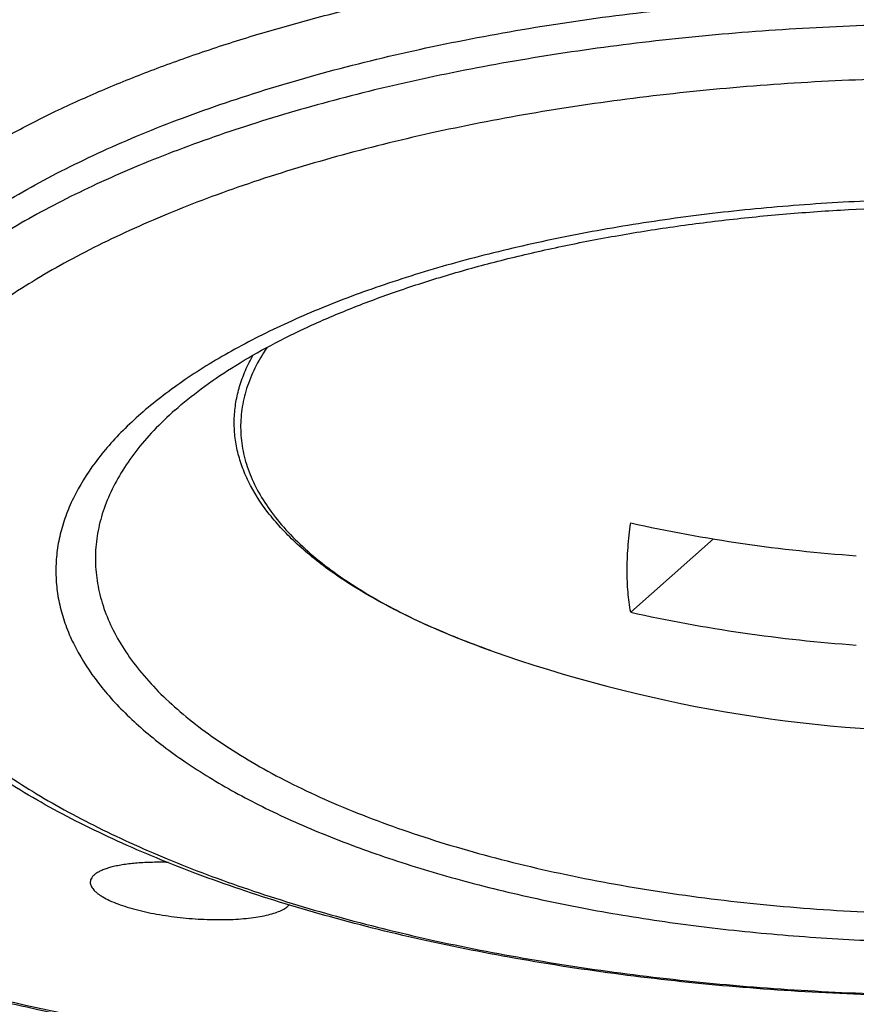
# Model space of a CAD drawing. Units: inches. Extents: x -0.4 to 22.3, y 5.7 to 12.8.
# Drawn here: x 20.7 to 20.9, y 11.1 to 11.3 of the extents above; entities that cross this region are included whole.
import ezdxf

# ---------------------------------------------------------------- set-up
doc = ezdxf.new("R2010")
doc.units = ezdxf.units.IN
doc.header["$LTSCALE"] = 1.21
doc.header["$MEASUREMENT"] = 0
doc.layers.get('0').update_dxf_attribs({"linetype": 'CONTINUOUS'})

msp = doc.modelspace()

# ---------------------------------------------------------------- linework, layer by layer
at = {"color": 7, "linetype": 'CONTINUOUS'}
msp.add_line((20.8422272009, 11.1937157242), (20.8232962067, 11.1769345092), dxfattribs=at)
for centre, radius, start, end in [((20.8997164349, 11.5420801458), 0.3530878347, 257.5003268369, 265.9717674359), ((20.8997164349, 11.5216531883), 0.3530878347, 257.5003268369, 265.9717674359), ((20.8999127074, 11.4748319212), 0.325327317, 250.4814107987, 289.5185911676)]:
    msp.add_arc(centre, radius, start, end, dxfattribs=at)
at = {"color": 9, "linetype": 'CONTINUOUS'}
for points, knots in [([(20.0958482118, 11.2821375432), (20.0916381841, 11.2882791969), (20.0840141948, 11.3006954693), (20.0764091932, 11.3170357303), (20.0717627402, 11.3301574901), (20.0690016582, 11.3399381773), (20.0669323265, 11.3497487992), (20.0655567281, 11.3595810913), (20.0648763135, 11.3694263128), (20.0648918196, 11.3792757336), (20.0656032145, 11.3891205685), (20.0670097507, 11.3989520657), (20.0691099685, 11.4087615822), (20.0719016651, 11.4185405186), (20.0753822586, 11.4282807715), (20.0810002972, 11.4413531837), (20.0898138174, 11.4575978403), (20.102954887, 11.4765571915), (20.1187317302, 11.4951541559), (20.1370874528, 11.5133314494), (20.1579604151, 11.5310355228), (20.1812818518, 11.5482121165), (20.2069757217, 11.5648077293), (20.2349583424, 11.5807696692), (20.2651384376, 11.5960465889), (20.297417303, 11.6105888473), (20.3316890907, 11.6243488537), (20.3678411549, 11.637281348), (20.4057544401, 11.6493436402), (20.4453038983, 11.6604958125), (20.4863589264, 11.6707008941), (20.5287838196, 11.6799250114), (20.5724382414, 11.6881375207), (20.6171777088, 11.6953111227), (20.6628540832, 11.7014219611), (20.7093160815, 11.7064497094), (20.756409736, 11.7103776356), (20.8039790794, 11.7131926726), (20.8518660874, 11.7148854474), (20.883882839, 11.7152618643), (20.899912715, 11.7152618643)], [0, 0, 0, 0, 0.0210074221, 0.0410149279, 0.0507168126, 0.0602558241, 0.0696658239, 0.0789825064, 0.0882429651, 0.0974851533, 0.106747313, 0.1160673717, 0.1254823703, 0.135027932, 0.1447378247, 0.1546435994, 0.175148158, 0.196752341, 0.2196148442, 0.2438543709, 0.269553828, 0.2967650245, 0.3255131534, 0.3558007462, 0.3876110223, 0.420910673, 0.455652162, 0.4917756337, 0.5292105103, 0.5678768499, 0.6076865157, 0.6485442036, 0.6903483613, 0.7329920312, 0.7763636325, 0.8203476787, 0.8648254737, 0.9096757513, 0.9547754039, 1, 1, 1, 1]), ([(20.899912715, 11.6847868342), (20.8732225429, 11.6847868342), (20.8200498126, 11.6837239858), (20.7409557135, 11.6789501264), (20.675940028, 11.6723251807), (20.6249224991, 11.6654474572), (20.5875406676, 11.6595629856), (20.5509105745, 11.6529372464), (20.5151200945, 11.645586116), (20.4802553044, 11.6375273448), (20.4463999623, 11.6287803396), (20.413635374, 11.6193661669), (20.3820401649, 11.6093074924), (20.3516900971, 11.5986284989), (20.3226578825, 11.5873548189), (20.2950130026, 11.5755134559), (20.2688215345, 11.5631326878), (20.2441459767, 11.5502419825), (20.2210451019, 11.5368718799), (20.1995738481, 11.5230538433), (20.1797832341, 11.5088201172), (20.1617203181, 11.4942035683), (20.145428228, 11.4792375189), (20.1309462509, 11.4639556455), (20.1183100606, 11.4483919221), (20.107552033, 11.4325807432), (20.0987015362, 11.4165573297), (20.091785006, 11.4003584537), (20.086825526, 11.3840233762), (20.0838416209, 11.3675946306), (20.0828455459, 11.3511180062), (20.0838416209, 11.3346413818), (20.086825526, 11.3182126363), (20.091785006, 11.3018775588), (20.0987015362, 11.2856786828), (20.107552033, 11.2696552693), (20.1183100606, 11.2538440904), (20.1309462509, 11.238280367), (20.1454282279, 11.2229984936), (20.1617203181, 11.2080324442), (20.179783234, 11.1934158953), (20.1995738481, 11.1791821692), (20.2210451018, 11.1653641326), (20.2441459766, 11.15199403), (20.2688215345, 11.1391033247), (20.2950130026, 11.1267225566), (20.3226578825, 11.1148811936), (20.3516900971, 11.1036075136), (20.3820401649, 11.0929285201), (20.413635374, 11.0828698455), (20.4463999623, 11.0734556729), (20.4802553044, 11.0647086677), (20.5151200944, 11.0566498965), (20.5509105744, 11.0492987661), (20.5875406675, 11.0426730269), (20.624922499, 11.0367885553), (20.6759400279, 11.0299108318), (20.7409557134, 11.0232858861), (20.8200498126, 11.0185120267), (20.8732225429, 11.0174491782), (20.899912715, 11.0174491782)], [0, 0, 0, 0, 0.0424233879, 0.0845065963, 0.1259149484, 0.1462651429, 0.1663258461, 0.1860588766, 0.2054273532, 0.2243958863, 0.2429307755, 0.2610002303, 0.2785746077, 0.2956266655, 0.3121318494, 0.3280686196, 0.3434188261, 0.3581681503, 0.3723066136, 0.3858291671, 0.3987363931, 0.4110353272, 0.4227404108, 0.4338745713, 0.4444703744, 0.4545711725, 0.4642320924, 0.4735206063, 0.4825163527, 0.4913098667, 0.5, 0.5086901333, 0.5174836473, 0.5264793937, 0.5357679076, 0.5454288275, 0.5555296256, 0.5661254287, 0.5772595892, 0.5889646728, 0.6012636069, 0.6141708329, 0.6276933864, 0.6418318497, 0.6565811739, 0.6719313803, 0.6878681506, 0.7043733344, 0.7214253922, 0.7389997697, 0.7570692245, 0.7756041137, 0.7945726468, 0.8139411233, 0.8336741539, 0.8537348571, 0.8740850515, 0.9154934036, 0.9575766121, 1, 1, 1, 1]), ([(20.2780789311, 11.2636115635), (20.2754472746, 11.2682580266), (20.2707724287, 11.2776504672), (20.2664201157, 11.2899053047), (20.2639832417, 11.2997163792), (20.2626727305, 11.3070372401), (20.2618672423, 11.3143708677), (20.2615671601, 11.3217113058), (20.261773101, 11.3290523115), (20.2624845924, 11.3363876997), (20.26370114, 11.3437113024), (20.2654213866, 11.3510169815), (20.2676438806, 11.3582989475), (20.2713110089, 11.3680678481), (20.2771992843, 11.3802275079), (20.2861589229, 11.3944601449), (20.2970513356, 11.4084477977), (20.3098380951, 11.4221491856), (20.3244775922, 11.4355260331), (20.3409235353, 11.4485395842), (20.3591247199, 11.461151554), (20.3790246995, 11.4733240995), (20.4005617481, 11.4850201753), (20.4236689241, 11.4962037852), (20.4482742277, 11.5068402321), (20.4743008101, 11.5168963227), (20.5016672187, 11.5263405436), (20.5302876651, 11.5351432108), (20.5600723099, 11.5432765983), (20.5909275604, 11.5507150485), (20.6227563769, 11.5574350738), (20.6554585942, 11.5634154408), (20.6889312407, 11.5686372446), (20.7230689055, 11.5730839684), (20.7577639457, 11.5767415414), (20.7929073775, 11.5795984396), (20.8403160677, 11.5823335633), (20.8760459494, 11.5831500547), (20.899912715, 11.5831500547)], [0, 0, 0, 0, 0.020044959, 0.0392847799, 0.0486810944, 0.0579683514, 0.0671808614, 0.0763540354, 0.0855238502, 0.0947263353, 0.1039970437, 0.11337053, 0.1228799155, 0.1325565156, 0.1525174468, 0.1734681959, 0.1955750553, 0.2189662666, 0.2437352644, 0.2699447955, 0.2976310921, 0.3268076791, 0.357468678, 0.389591586, 0.4231395859, 0.4580634653, 0.494303219, 0.5317894036, 0.5704442965, 0.6101829064, 0.650913865, 0.6925402357, 0.7349602499, 0.7780680172, 0.8217540921, 0.8659063585, 0.9104098504, 1, 1, 1, 1]), ([(20.899912715, 11.5514945273), (20.8833708112, 11.5514945273), (20.8503724922, 11.5509571819), (20.801148291, 11.5485420749), (20.752551939, 11.5445342082), (20.7048929667, 11.5389591616), (20.6584742233, 11.531852687), (20.6135905946, 11.5232603176), (20.5705265238, 11.5132369891), (20.5295556908, 11.5018467672), (20.4969702048, 11.4911444394), (20.4721821427, 11.4819263904), (20.4545085646, 11.4748066021), (20.4375445153, 11.4674044658), (20.421316825, 11.4597316366), (20.4058512766, 11.451800205), (20.3911723252, 11.4436227704), (20.3773032122, 11.4352121743), (20.3642659031, 11.4265815548), (20.3520809476, 11.4177444545), (20.3407676854, 11.4087145424), (20.330343969, 11.3995056095), (20.320826619, 11.3901322552), (20.3122300146, 11.3806070498), (20.302210288, 11.3679723921), (20.2938092203, 11.3548330255), (20.2873236705, 11.3412962987), (20.2835211019, 11.331239566), (20.28070639, 11.3211237676), (20.2788852546, 11.3109655426), (20.2780621986, 11.3007829167), (20.2782391808, 11.2905942896), (20.2794156675, 11.2804182093), (20.2815889852, 11.2702729692), (20.2847540053, 11.2601762251), (20.2889038666, 11.2501448539), (20.2940303025, 11.2401950569), (20.3001234899, 11.2303422728), (20.3071726225, 11.2206015705), (20.3151656958, 11.2109877044), (20.3240893944, 11.2015150888), (20.3339293397, 11.1921981366), (20.3446697565, 11.1830510143), (20.3562935431, 11.1740876956), (20.3687823607, 11.1653221179), (20.3821164113, 11.1567678342), (20.3962746177, 11.1484382093), (20.4112346203, 11.1403463925), (20.4269726923, 11.1325050423), (20.443463916, 11.1249265975), (20.4606821583, 11.1176230817), (20.478600017, 11.1106060377), (20.497189239, 11.1038865784), (20.5231311646, 11.0952383818), (20.5430530166, 11.0893883877), (20.5565617815, 11.0857325872)], [0, 0, 0, 0, 0.0455321116, 0.090821872, 0.135630771, 0.1797235716, 0.2228726814, 0.2648600666, 0.3054799971, 0.344541961, 0.3818739796, 0.3998450592, 0.4173296234, 0.4343132395, 0.4507834895, 0.4667301426, 0.4821455165, 0.4970246246, 0.5113655258, 0.5251697495, 0.5384425668, 0.5511935449, 0.5634370362, 0.5751926279, 0.5864858198, 0.6078044666, 0.6179292618, 0.6277610257, 0.6373595304, 0.6467905406, 0.6561244287, 0.6654344045, 0.6747943878, 0.6842768231, 0.6939506298, 0.7038795702, 0.7141211069, 0.7247256849, 0.7357366039, 0.7471901133, 0.7591157262, 0.7715368165, 0.7844710624, 0.7979310239, 0.8119247425, 0.8264560912, 0.8415253095, 0.8571293916, 0.873262317, 0.8899154817, 0.9070778871, 0.9247363319, 0.9428757243, 0.9614791491, 1, 1, 1, 1]), ([(20.4497942958, 11.2272207755), (20.4477791966, 11.2306025848), (20.4441794735, 11.2374395221), (20.4401108069, 11.2480734779), (20.4375246025, 11.2588016256), (20.4364369238, 11.2695826715), (20.4368545921, 11.2803736641), (20.4387748887, 11.2911304252), (20.4421858971, 11.3018113756), (20.4470690756, 11.3123791604), (20.4534017915, 11.32280048), (20.461158737, 11.3330447497), (20.4703121727, 11.3430827633), (20.4808316012, 11.352885815), (20.4926832621, 11.3624253724), (20.5058297478, 11.3716730776), (20.5202297867, 11.3806009035), (20.5358381619, 11.3891813822), (20.5526057554, 11.3973878162), (20.5704796743, 11.4051944457), (20.5894034044, 11.4125766138), (20.6093169909, 11.4195108993), (20.630157233, 11.4259752263), (20.6518578873, 11.4319489819), (20.6743498978, 11.4374130939), (20.69756163, 11.4423500899), (20.7214191247, 11.4467441776), (20.7458462858, 11.4505812609), (20.7707653189, 11.4538491236), (20.8047061551, 11.4574505765), (20.8477958977, 11.4604494392), (20.8824803054, 11.4612473473), (20.899912715, 11.4612473473)], [0, 0, 0, 0, 0.0202758305, 0.039696573, 0.0584976029, 0.0769462523, 0.0953298047, 0.113939375, 0.1330529582, 0.1529213019, 0.1737589255, 0.1957405385, 0.2190016348, 0.2436416185, 0.2697279801, 0.2973006113, 0.3263757803, 0.356949564, 0.3890007587, 0.4224933283, 0.4573784123, 0.4935959995, 0.5310763335, 0.5697410987, 0.6095044804, 0.6502741099, 0.69195189, 0.7344347658, 0.7776154157, 0.8213828639, 0.9102139993, 1, 1, 1, 1]), ([(20.444912715, 11.2629973213), (20.444912715, 11.2660431254), (20.4452834074, 11.2721772134), (20.4469457459, 11.2813285091), (20.4497086259, 11.2904290049), (20.4535617834, 11.2994532425), (20.4584923714, 11.3083798228), (20.4644856072, 11.3171881515), (20.4715251528, 11.325858644), (20.4795930167, 11.3343720862), (20.4886692716, 11.342709592), (20.4987320164, 11.3508524177), (20.5097572646, 11.3587819663), (20.5217188107, 11.3664799121), (20.5345881995, 11.3739283324), (20.548334829, 11.3811096954), (20.5629259769, 11.388006952), (20.5783268091, 11.3946037131), (20.5945005084, 11.400884239), (20.6114083821, 11.4068334625), (20.6290099361, 11.4124370879), (20.6472629193, 11.4176816594), (20.6661236228, 11.422554648), (20.6922846456, 11.4286013663), (20.7261923608, 11.4351219822), (20.7681432981, 11.441227315), (20.8113582201, 11.4456310525), (20.8554215123, 11.4482905188), (20.8850436989, 11.4488826345), (20.899912715, 11.4488826345)], [0, 0, 0, 0, 0.0173804508, 0.0349676656, 0.0529593391, 0.0715365566, 0.0908586069, 0.1110604071, 0.1322522218, 0.1545207977, 0.1779312216, 0.2025293208, 0.228344029, 0.25538944, 0.2836666645, 0.313165607, 0.343866353, 0.3757402316, 0.4087509231, 0.4428553869, 0.4780045333, 0.5141438248, 0.5512139717, 0.5891514345, 0.6673497908, 0.7481674921, 0.8309850947, 0.9151520617, 1, 1, 1, 1]), ([(20.899912715, 11.4419565327), (20.8853932792, 11.4419565327), (20.8564622893, 11.4413917837), (20.8134103864, 11.438854983), (20.7711487867, 11.4346531165), (20.730065091, 11.4288249284), (20.6968083763, 11.4225994203), (20.671102457, 11.4168246348), (20.6525326723, 11.4121665511), (20.6345302743, 11.4071509149), (20.6171363931, 11.4017891158), (20.6003908378, 11.3960934765), (20.5843318592, 11.3900770694), (20.5689961362, 11.3837536291), (20.5544186582, 11.3771375491), (20.5406326011, 11.3702439217), (20.5276693114, 11.3630883602), (20.5155582556, 11.3556869348), (20.5043268761, 11.3480562417), (20.4940006114, 11.3402132256), (20.4846029474, 11.3321750525), (20.4761553579, 11.3239591478), (20.468677356, 11.3155831378), (20.4621867326, 11.3070647724), (20.4566996692, 11.2984220214), (20.452230707, 11.2896736223), (20.4487928275, 11.280838574), (20.4463974273, 11.2719393083), (20.4454953427, 11.2659379324), (20.4452246788, 11.262953214)], [0, 0, 0, 0, 0.083952412, 0.167262264, 0.249298737, 0.3294466279, 0.4071188643, 0.4448558554, 0.4817715318, 0.5178049242, 0.552898817, 0.5870003123, 0.6200613272, 0.652039042, 0.6828966037, 0.7126039678, 0.7411386015, 0.7684864789, 0.7946434199, 0.8196163441, 0.843424793, 0.8661028863, 0.8877013244, 0.9082893692, 0.9279569156, 0.9468161384, 0.9650019926, 0.9826713315, 1, 1, 1, 1]), ([(20.899912715, 11.4295918199), (20.8890419122, 11.4295918199), (20.8673472669, 11.4292686484), (20.8349556063, 11.4278158543), (20.8029094414, 11.4254032218), (20.7713795963, 11.4220436239), (20.7405337622, 11.4177550896), (20.7105359375, 11.4125605602), (20.6815454919, 11.4064878327), (20.6537162873, 11.3995693587), (20.6271957812, 11.3918420419), (20.6021243106, 11.3833470187), (20.5786338469, 11.37412922), (20.5568487386, 11.3642374381), (20.5399502268, 11.3553390833), (20.5274100722, 11.3479047586), (20.5186504559, 11.3422828817), (20.5103985303, 11.336533769), (20.502665085, 11.3306649938), (20.4954604825, 11.3246840383), (20.4887941933, 11.318598805), (20.4826751801, 11.3124169088), (20.4771117093, 11.3061466361), (20.4721109725, 11.2997949477), (20.4663012063, 11.2913722862), (20.4615006196, 11.2826630406), (20.457869627, 11.2737485592), (20.4557760573, 11.2671184042), (20.4542777264, 11.2604592587), (20.4533773395, 11.2537802263), (20.453076404, 11.2470912482), (20.4533757686, 11.2404022516), (20.4542745744, 11.2337231966), (20.4557713834, 11.2270639248), (20.4578632353, 11.2204339181), (20.4605466981, 11.2138424363), (20.4638172371, 11.2072982987), (20.4676698627, 11.2008101376), (20.4720988266, 11.1943863045), (20.4770977998, 11.1880349942), (20.4826598827, 11.1817643355), (20.488777428, 11.1755822432), (20.4954423, 11.1694967332), (20.5026455019, 11.1635154978), (20.5103775738, 11.1576464178), (20.5186281562, 11.1518969807), (20.5273864477, 11.1462747644), (20.5399249318, 11.1388399157), (20.5568209919, 11.1299410529), (20.570939056, 11.1235293938), (20.5782834829, 11.1204168198)], [0, 0, 0, 0, 0.0463285808, 0.092451043, 0.1381639004, 0.1832659527, 0.2275616009, 0.2708618466, 0.3129864182, 0.3537656782, 0.3930428239, 0.4306763277, 0.4665427674, 0.5005401902, 0.5325922303, 0.5478753327, 0.5626579911, 0.5769403288, 0.5907254698, 0.604019517, 0.6168322059, 0.6291769848, 0.6410716455, 0.6525385288, 0.6636050292, 0.6846594373, 0.6947431961, 0.7045905484, 0.7142556574, 0.7237967363, 0.7332749925, 0.742753166, 0.7522939993, 0.7619587055, 0.7718055071, 0.7818885796, 0.792257136, 0.8029550372, 0.8140205284, 0.8254863242, 0.837379832, 0.8497234058, 0.8625348486, 0.8758276197, 0.8896114638, 0.9038924926, 0.9186738381, 0.9339556304, 0.9660050832, 1, 1, 1, 1]), ([(20.6370538147, 11.1886510345), (20.6356548636, 11.190662484), (20.6331182088, 11.1947294699), (20.6300999255, 11.2010879187), (20.6279857254, 11.2075187168), (20.6267882309, 11.2139977241), (20.6265151834, 11.2204989222), (20.6271684818, 11.2269943331), (20.6287436039, 11.2334565341), (20.6312307739, 11.2398604223), (20.6346167347, 11.2461838069), (20.638886143, 11.252406829), (20.644022218, 11.2585109205), (20.6500066138, 11.2644780341), (20.6568190447, 11.2702902845), (20.6644369541, 11.275929907), (20.6728353921, 11.2813792615), (20.6819869168, 11.2866209796), (20.6918615661, 11.2916381219), (20.7024268964, 11.2964143533), (20.7136481221, 11.3009339841), (20.7254882243, 11.305182076), (20.7379080665, 11.3091445382), (20.7508664835, 11.3128082083), (20.7643205914, 11.316160985), (20.7830669844, 11.3202464754), (20.8074267319, 11.3244757573), (20.8375662294, 11.3281111182), (20.8685311922, 11.3303120417), (20.8894145194, 11.3308024402), (20.899912715, 11.3308024402)], [0, 0, 0, 0, 0.0210939486, 0.0411724282, 0.0604570101, 0.0792085291, 0.097717705, 0.1162898822, 0.1352265227, 0.1548076399, 0.1752787554, 0.1968439747, 0.2196646844, 0.2438618946, 0.2695203548, 0.2966932289, 0.3254067604, 0.3556642965, 0.3874496101, 0.4207296625, 0.4554570735, 0.4915720608, 0.5290039893, 0.5676726852, 0.607489744, 0.6483595643, 0.7328365655, 0.8202357241, 0.9096166111, 1, 1, 1, 1]), ([(20.634912715, 11.2101748527), (20.634912715, 11.2119487827), (20.6351286365, 11.2155213811), (20.636096784, 11.2208512595), (20.6377059323, 11.2261515535), (20.6399501207, 11.2314074062), (20.6428217267, 11.2366064328), (20.6463123167, 11.2417365463), (20.6504122921, 11.2467863734), (20.6551111204, 11.2517447883), (20.660397313, 11.2566006722), (20.6662580294, 11.2613432025), (20.6726793238, 11.2659615189), (20.6796459455, 11.2704449201), (20.6871412907, 11.274783038), (20.6951475816, 11.2789655665), (20.7036457239, 11.2829826499), (20.7126154182, 11.2868247378), (20.7220353091, 11.2904826472), (20.7353618872, 11.2951715354), (20.7530010597, 11.3004854665), (20.7752708188, 11.3059108519), (20.7987347175, 11.3104232936), (20.8231679602, 11.3139791391), (20.8483370004, 11.316543924), (20.8740002582, 11.3180928795), (20.8912527182, 11.3184377274), (20.899912715, 11.3184377274)], [0, 0, 0, 0, 0.0173806865, 0.0349681303, 0.052960048, 0.0715375369, 0.0908598045, 0.1110618978, 0.1322540256, 0.1545228459, 0.1779336167, 0.2025320463, 0.2283470912, 0.255392883, 0.2836704486, 0.3131698301, 0.3438709877, 0.3757452405, 0.4087564326, 0.442861346, 0.5141435143, 0.5891459225, 0.6673453106, 0.748164068, 0.8309830004, 0.9151507202, 1, 1, 1, 1]), ([(20.899912715, 11.3115116256), (20.8916016694, 11.3115116256), (20.8750392762, 11.3111938653), (20.8503861839, 11.3097663547), (20.8261703026, 11.3074014326), (20.8026057022, 11.3041201103), (20.7799002153, 11.2999517057), (20.7582534994, 11.2949332837), (20.7378563609, 11.2891094822), (20.7218036227, 11.2835436424), (20.7097500202, 11.278706995), (20.7012731999, 11.2749694338), (20.6932359811, 11.2710731189), (20.685655957, 11.2670265794), (20.6785498244, 11.2628385386), (20.6719331193, 11.2585182145), (20.6658203006, 11.2540747544), (20.660225017, 11.2495178994), (20.6551586795, 11.2448563895), (20.64926624, 11.2386640858), (20.6442796047, 11.232154742), (20.6404026997, 11.2253690873), (20.6381345217, 11.2203361504), (20.6364498269, 11.2152613066), (20.6357122786, 11.2118255567), (20.6354461715, 11.2101146644)], [0, 0, 0, 0, 0.0833070484, 0.1659977537, 0.2474682125, 0.3271270685, 0.404410126, 0.4787873678, 0.5497737017, 0.6169404689, 0.6489805979, 0.6799382659, 0.7097825911, 0.7384896717, 0.7660430753, 0.7924354816, 0.8176692801, 0.8417583262, 0.8647295539, 0.8866244049, 0.9274041655, 0.9464961646, 0.9648629788, 0.9826444095, 1, 1, 1, 1]), ([(20.899912715, 11.2991469128), (20.8915227637, 11.2991469128), (20.8748082888, 11.2988128183), (20.8499452906, 11.297312164), (20.8255610987, 11.2948273571), (20.80188976, 11.2913823939), (20.7791575381, 11.2870106639), (20.7575822188, 11.2817544588), (20.7404930902, 11.2766062326), (20.7275820759, 11.2720635584), (20.7184559264, 11.2685197138), (20.7097659349, 11.2647974341), (20.7015327909, 11.2609056159), (20.6937761607, 11.2568535111), (20.6865145444, 11.2526506707), (20.67976516, 11.2483070702), (20.6735441132, 11.2438327869), (20.6678661111, 11.2392380747), (20.6627449, 11.2345338501), (20.6581921044, 11.2297292296), (20.653019278, 11.2233589916), (20.6488400211, 11.2166659951), (20.645882481, 11.2097386656), (20.6443233452, 11.2046035731), (20.6433854311, 11.1994393532), (20.6430722527, 11.1942600088), (20.6433854311, 11.1890806643), (20.6443233452, 11.1839164444), (20.645882481, 11.1787813519), (20.6488400211, 11.1718540225), (20.653019278, 11.165161026), (20.6581921044, 11.1587907879), (20.6627449, 11.1539861674), (20.6678661111, 11.1492819428), (20.6735441132, 11.1446872306), (20.6797651601, 11.1402129474), (20.6865145444, 11.1358693468), (20.6937761607, 11.1316665064), (20.7015327909, 11.1276144016), (20.7097659349, 11.1237225834), (20.7184559264, 11.1200003037), (20.7275820759, 11.1164564592), (20.7404930901, 11.111913785), (20.7575822188, 11.1067655587), (20.779157538, 11.1015093536), (20.8018897599, 11.0971376237), (20.8255610987, 11.0936926604), (20.8499452906, 11.0912078535), (20.8748082888, 11.0897071992), (20.8915227637, 11.0893731047), (20.899912715, 11.0893731047)], [0, 0, 0, 0, 0.0424264436, 0.0845120934, 0.1259233207, 0.1663344178, 0.2054357747, 0.2429385737, 0.2785811735, 0.2956343553, 0.3121406533, 0.3280784574, 0.343429689, 0.358180007, 0.3723193911, 0.3858428621, 0.3987509336, 0.4110506715, 0.4227565549, 0.4338914386, 0.4444879531, 0.4642297104, 0.4735188498, 0.4825151913, 0.4913092872, 0.5, 0.5086907128, 0.5174848087, 0.5264811502, 0.5357702896, 0.5555120469, 0.5661085614, 0.5772434451, 0.5889493285, 0.6012490664, 0.6141571379, 0.627680609, 0.641819993, 0.656570311, 0.6719215425, 0.6878593467, 0.7043656447, 0.7214188265, 0.7570614262, 0.7945642253, 0.8336655821, 0.8740766793, 0.9154879066, 0.9575735564, 1, 1, 1, 1]), ([(20.899912715, 11.2714641561), (20.8931113204, 11.2714641561), (20.8795615757, 11.2711933215), (20.8594061437, 11.2699767976), (20.8396388776, 11.2679624643), (20.8204494359, 11.2651697622), (20.8020214769, 11.2616258008), (20.7845307481, 11.2573647888), (20.7681444629, 11.2524278536), (20.7553258086, 11.2477120108), (20.7457684132, 11.2436184825), (20.7390941245, 11.2404634659), (20.7328061484, 11.2371785921), (20.7269194275, 11.2337715557), (20.7214480034, 11.2302503225), (20.7164048258, 11.2266232454), (20.7118019089, 11.2228984809), (20.7076503657, 11.2190849418), (20.7039595653, 11.2151900624), (20.6997662059, 11.2100259311), (20.6963782169, 11.2046002153), (20.6939806811, 11.1989844979), (20.6927167292, 11.1948216932), (20.6919564214, 11.1906352643), (20.6917025226, 11.1864365804), (20.6919564215, 11.1822378965), (20.6927167292, 11.1780514676), (20.6939806811, 11.1738886629), (20.696378217, 11.1682729455), (20.6997662059, 11.1628472298), (20.7039595653, 11.1576830985), (20.7076503657, 11.1537882191), (20.7118019089, 11.1499746799), (20.7164048259, 11.1462499154), (20.7214480035, 11.1426228383), (20.7269194275, 11.1391016052), (20.7328061484, 11.1356945687), (20.7390941245, 11.132409695), (20.7457684132, 11.1292546783), (20.7553258085, 11.1251611501), (20.7681444628, 11.1204453073), (20.784530748, 11.1155083721), (20.8020214768, 11.1112473601), (20.8204494358, 11.1077033987), (20.8396388775, 11.1049106966), (20.8594061436, 11.1028963633), (20.8795615757, 11.1016798394), (20.8931113204, 11.1014090047), (20.899912715, 11.1014090047)], [0, 0, 0, 0, 0.0424268118, 0.0845128001, 0.1259244199, 0.1663358477, 0.2054375665, 0.2429406949, 0.2785835809, 0.3121390009, 0.3280769887, 0.3434283303, 0.358178766, 0.3723183099, 0.3858418523, 0.3987500725, 0.4110499041, 0.422755873, 0.4338908824, 0.4444874639, 0.464229402, 0.473518617, 0.4825150417, 0.4913092113, 0.5, 0.5086907887, 0.5174849584, 0.5264813831, 0.5357705981, 0.5555125361, 0.5661091177, 0.5772441271, 0.588950096, 0.6012499276, 0.6141581478, 0.6276816902, 0.641821234, 0.6565716697, 0.6719230112, 0.687860999, 0.7214164188, 0.7570593049, 0.7945624333, 0.8336641522, 0.87407558, 0.9154871998, 0.957573188, 1, 1, 1, 1]), ([(20.7400422208, 11.2374146308), (20.7390400962, 11.2359321039), (20.7372654785, 11.2329238339), (20.7353250733, 11.2281834366), (20.7342092876, 11.2233844061), (20.7339314202, 11.2185575291), (20.734494956, 11.2137364438), (20.7358928378, 11.2089541796), (20.7381101381, 11.2042386693), (20.7411284634, 11.1996125964), (20.7449281663, 11.1950955599), (20.7494883906, 11.1907061587), (20.7547862332, 11.1864629791), (20.7607959836, 11.1823847297), (20.7674887249, 11.1784900831), (20.7748322739, 11.1747973477), (20.7827908869, 11.1713242895), (20.7883472324, 11.1692173544), (20.7912167382, 11.1682001501)], [0, 0, 0, 0, 0.0534475328, 0.1039489876, 0.1524183095, 0.1999287709, 0.2476375187, 0.2966839085, 0.3480935458, 0.4027162335, 0.4612045397, 0.5240221475, 0.591466714, 0.6636962054, 0.7407535663, 0.8225872437, 0.9090676239, 1, 1, 1, 1]), ([(20.7190070153, 11.2231468962), (20.7173292035, 11.2216545717), (20.7141890565, 11.2186312466), (20.7100460146, 11.2138270286), (20.7066416393, 11.2089182568), (20.7039923892, 11.2039221013), (20.7021129229, 11.1988567965), (20.7010160278, 11.1937434265), (20.7007106063, 11.1886064227), (20.701199449, 11.1834725485), (20.7024782183, 11.1783682402), (20.7045368521, 11.1733171723), (20.7073619765, 11.168339657), (20.7109385489, 11.163453568), (20.7152502473, 11.1586755427), (20.7202792414, 11.154021822), (20.7260058024, 11.1495086282), (20.7324079382, 11.1451521743), (20.7394611665, 11.1409684918), (20.7471384682, 11.1369732502), (20.7554103652, 11.1331816473), (20.7642450009, 11.1296082641), (20.7736082345, 11.126266929), (20.7834637733, 11.1231706002), (20.7937733637, 11.1203313407), (20.8044969111, 11.1177602715), (20.815592769, 11.11546739), (20.8309706676, 11.1127679765), (20.8508173125, 11.1101651205), (20.875172247, 11.1082884729), (20.8916310699, 11.1078701566), (20.899912715, 11.1078701566)], [0, 0, 0, 0, 0.0249799701, 0.0484214926, 0.0704635349, 0.0912969757, 0.1111680653, 0.1303760654, 0.149262485, 0.1681913201, 0.1875235339, 0.2075923042, 0.2286852208, 0.2510357204, 0.2748222915, 0.3001726617, 0.3271702115, 0.3558605695, 0.3862574775, 0.41834787, 0.4520962174, 0.4874479317, 0.524332039, 0.562663438, 0.6023449665, 0.6432690182, 0.6853188882, 0.728370038, 0.8169373729, 0.9078694917, 1, 1, 1, 1]), ([(20.5782834829, 11.1204168198), (20.5835691891, 11.1181767332), (20.5944091205, 11.1138155931), (20.6111519065, 11.1077243344), (20.6286218763, 11.1019835465), (20.6467748609, 11.0966078293), (20.6655654479, 11.0916106087), (20.6916826915, 11.0854039473), (20.7255973189, 11.0787088578), (20.7676211742, 11.0724392405), (20.8109736223, 11.067914866), (20.8552181371, 11.0651817152), (20.8849739047, 11.0645731348), (20.899912715, 11.0645731348)], [0, 0, 0, 0, 0.0524360254, 0.1066982365, 0.162707165, 0.2203737738, 0.2796005204, 0.3402821913, 0.4655468292, 0.5952142603, 0.7282462222, 0.8635498356, 1, 1, 1, 1])]:
    msp.add_open_spline(points, degree=3, knots=knots, dxfattribs=at)
at = {"color": 7, "linetype": 'CONTINUOUS'}
for points, knots in [([(19.9884127403, 11.374131674), (19.9884127403, 11.371084051), (19.9885963765, 11.3649780818), (19.98942237, 11.3558307893), (19.9907982549, 11.3466947276), (19.9927231227, 11.337576149), (19.9951957507, 11.3284803837), (19.999253084, 11.3162918529), (20.0057396218, 11.3010987001), (20.0156164739, 11.2832176145), (20.0255031926, 11.2686868569), (20.0344167154, 11.2572039179), (20.0442534934, 11.2455340518), (20.0578879933, 11.231146462), (20.0760699453, 11.2144444333), (20.09622876, 11.1981318179), (20.1183155721, 11.1822466293), (20.142278089, 11.1668253185), (20.1680593025, 11.1519039333), (20.1955979059, 11.1375175657), (20.2248282901, 11.1237002937), (20.2556807096, 11.1104850017), (20.2880814342, 11.0979032609), (20.3219529303, 11.0859852137), (20.3572140486, 11.0747594701), (20.393780226, 11.0642530103), (20.4315637037, 11.0544911168), (20.4704737481, 11.0454973011), (20.5104168759, 11.0372932382), (20.5512970838, 11.0298987114), (20.5930160871, 11.0233315589), (20.6354735492, 11.0176076277), (20.6785673573, 11.0127407265), (20.7221937624, 11.0087425965), (20.7662480984, 11.0056228579), (20.8255124112, 11.0026397884), (20.870125783, 11.0017482389), (20.899912715, 11.0017482389)], [0, 0, 0, 0, 0.0086807054, 0.0173874418, 0.0261459408, 0.034981365, 0.043918044, 0.0529792413, 0.071555604, 0.0908767534, 0.1110776325, 0.1215455832, 0.1322727912, 0.1545403238, 0.1779496531, 0.2025466327, 0.228360157, 0.2554043044, 0.283680236, 0.3131778434, 0.3438771594, 0.3757495516, 0.4087587331, 0.4428616326, 0.4780091454, 0.5141467776, 0.5512152341, 0.589150941, 0.6278865087, 0.6673511613, 0.7074711417, 0.7481700837, 0.7893693726, 0.8309884435, 0.8729453533, 0.9151563105, 1, 1, 1, 1]), ([(20.899912715, 11.0171473412), (20.8730782376, 11.0171473412), (20.8196168496, 11.0182186565), (20.7400910547, 11.0230307849), (20.6747176031, 11.0297094081), (20.6234154418, 11.0366436311), (20.5858202228, 11.0425774178), (20.5489767736, 11.0492597326), (20.5129725005, 11.0566750766), (20.4778928401, 11.0648062025), (20.4438207161, 11.0736343643), (20.410836392, 11.0831393721), (20.3790172224, 11.0932997099), (20.3484374437, 11.1040926627), (20.3191679836, 11.1154944912), (20.2912762905, 11.1274806161), (20.2648261935, 11.1400258388), (20.2398778039, 11.1531046022), (20.2164874935, 11.1666912743), (20.1947079462, 11.1807604933), (20.1745885056, 11.1952874115), (20.1561753105, 11.2102483128), (20.1395131663, 11.2256195136), (20.1269842439, 11.2388993994), (20.1179154889, 11.2497060935), (20.1096558159, 11.2603947983), (20.100459329, 11.2739770638), (20.0912364608, 11.290759439), (20.0851554176, 11.3050784735), (20.0813351005, 11.3166124873), (20.07899856, 11.3252522518), (20.0771761227, 11.3339304623), (20.0758712012, 11.3426383086), (20.0750871973, 11.351366735), (20.074912715, 11.3571959374), (20.074912715, 11.3601067484)], [0, 0, 0, 0, 0.0840827128, 0.167494757, 0.2495768369, 0.2899207751, 0.3296950085, 0.3688248523, 0.4072383846, 0.4448668545, 0.4816451117, 0.5175120748, 0.5524112532, 0.5862913196, 0.6191067324, 0.6508184477, 0.6813947337, 0.7108121017, 0.7390563841, 0.7661239714, 0.7920231838, 0.816775801, 0.840418706, 0.863005557, 0.8739268268, 0.8846126935, 0.9053226499, 0.9252508405, 0.9445269733, 0.9539694851, 0.9633057363, 0.9725557534, 0.9817395556, 0.9908793125, 1, 1, 1, 1]), ([(20.7190099118, 11.2231494601), (20.7209324672, 11.2248594094), (20.7251346275, 11.2282424608), (20.7321166362, 11.2329882212), (20.7400217183, 11.2375830975), (20.7488000782, 11.2419820179), (20.7583979974, 11.2461472629), (20.768757736, 11.2500462508), (20.7798187563, 11.2536509737), (20.7915180443, 11.2569371793), (20.8037904203, 11.2598838992), (20.8165687546, 11.2624730964), (20.8297841838, 11.2646894146), (20.8433662576, 11.2665200314), (20.8572434614, 11.2679545743), (20.876109706, 11.2693331731), (20.8903727979, 11.2697434775), (20.899912715, 11.2697434775)], [0, 0, 0, 0, 0.0406125107, 0.0850218607, 0.133139138, 0.1848286149, 0.2399192588, 0.2982118219, 0.3594834889, 0.4234910507, 0.4899737459, 0.558655261, 0.6292460909, 0.7014451173, 0.7749425114, 0.8494188339, 1, 1, 1, 1]), ([(20.764226427, 11.180284016), (20.7625260986, 11.1812467168), (20.7592505185, 11.18320427), (20.7546157545, 11.1863179435), (20.750392438, 11.189529073), (20.7465927239, 11.1928285168), (20.7432265976, 11.1962087561), (20.7394304528, 11.2006914092), (20.7363869425, 11.205427373), (20.7342877729, 11.2103475538), (20.7332217264, 11.213990747), (20.7326353775, 11.2176555537), (20.7325314444, 11.2213297405), (20.7329106807, 11.2250001584), (20.733771044, 11.2286540957), (20.7351078775, 11.2322791947), (20.7362866988, 11.2346172677), (20.736945966, 11.2357747412)], [0, 0, 0, 0, 0.0842042317, 0.1643644124, 0.2405015132, 0.3126910892, 0.3810698338, 0.4458452581, 0.565683582, 0.6217481961, 0.6759199544, 0.7288503925, 0.7812522893, 0.8338657613, 0.8874198214, 0.9425957293, 1, 1, 1, 1]), ([(20.899912715, 11.0890712677), (20.8913741739, 11.0890712677), (20.8743625774, 11.0894141855), (20.8490554579, 11.0909547117), (20.8242296847, 11.0935065116), (20.8001191211, 11.0970466579), (20.776948002, 11.1015438218), (20.7549296196, 11.1069594354), (20.7374689757, 11.1122727345), (20.7242541458, 11.1169708175), (20.7148885989, 11.1206467666), (20.7059501663, 11.1245179668), (20.6974573756, 11.1285786555), (20.689427574, 11.1328234843), (20.6818768921, 11.1372476612), (20.67482055, 11.1418473965), (20.6682729406, 11.1466197562), (20.6622484573, 11.1515632486), (20.6567617829, 11.1566773364), (20.6518291252, 11.1619623672), (20.6474692612, 11.1674188766), (20.6437043903, 11.1730454313), (20.6405608296, 11.1788369232), (20.6380680754, 11.1847812781), (20.6362591301, 11.1908556), (20.6351585723, 11.1970255408), (20.634912715, 11.2011790407), (20.634912715, 11.2032487509)], [0, 0, 0, 0, 0.0825406398, 0.1644285749, 0.2450269844, 0.3237184214, 0.3999231134, 0.4731108638, 0.5428170045, 0.5762457396, 0.6086694943, 0.6400574506, 0.6703875905, 0.6996468449, 0.7278331487, 0.7549561313, 0.7810384373, 0.8061174396, 0.8302455249, 0.8534916136, 0.8759397211, 0.8976898125, 0.9188506901, 0.9395423514, 0.9598890287, 0.9799924594, 1, 1, 1, 1]), ([(20.8232962067, 11.1769345092), (20.8230153493, 11.1784421039), (20.8226030802, 11.1816001878), (20.8224137558, 11.1865463407), (20.8226317326, 11.1918493964), (20.8230338033, 11.1954877198), (20.8232962067, 11.1973614667)], [0, 0, 0, 0, 0.224322792, 0.4649773723, 0.7232365596, 1, 1, 1, 1]), ([(20.791216732, 11.1682001472), (20.7887708261, 11.1690671812), (20.7839891363, 11.1708605337), (20.7770470609, 11.1737834046), (20.770469234, 11.1768938905), (20.7662615708, 11.1791317304), (20.7642264211, 11.1802840142)], [0, 0, 0, 0, 0.2629504917, 0.5173296404, 0.7630218262, 1, 1, 1, 1]), ([(20.899912715, 11.0642712978), (20.8850173006, 11.0642712978), (20.8553437303, 11.0648732972), (20.811209266, 11.0675772934), (20.7679355366, 11.0720551868), (20.7259425333, 11.0782644656), (20.6920143364, 11.0848985495), (20.66584814, 11.0910530027), (20.6469884483, 11.0960145416), (20.6287401819, 11.1013569961), (20.6111459588, 11.1070688188), (20.5942469991, 11.1131377199), (20.5832903236, 11.1174848113), (20.5779402228, 11.1197193569)], [0, 0, 0, 0, 0.13595955, 0.2708159265, 0.403488565, 0.5329309034, 0.6581544172, 0.718901191, 0.778259963, 0.8361335283, 0.8924328721, 0.9470781356, 1, 1, 1, 1]), ([(20.7175619981, 11.1197305042), (20.7163291324, 11.1197666556), (20.7139458798, 11.11978103), (20.7105293434, 11.1196191649), (20.7078883295, 11.1193268562), (20.7059774916, 11.1189938637), (20.7047102712, 11.1187107288), (20.7035689863, 11.1183880481), (20.7025610359, 11.118027847), (20.7016927157, 11.1176325447), (20.7009692117, 11.117204121), (20.7003946897, 11.1167439866), (20.6999733076, 11.1162516708), (20.6997129315, 11.1157264647), (20.699654718, 11.1153564552), (20.6996547213, 11.115177698)], [0, 0, 0, 0, 0.1900149519, 0.3669790838, 0.5266846166, 0.5989660972, 0.665707144, 0.7266364757, 0.781570313, 0.8304544795, 0.8734030126, 0.9107889307, 0.943371554, 0.9724609601, 1, 1, 1, 1]), ([(20.6996547213, 11.115177698), (20.6996547239, 11.1150419936), (20.6996876769, 11.1147610361), (20.699829731, 11.1143436342), (20.7000629424, 11.1139239989), (20.7003853083, 11.1135032231), (20.7007955127, 11.1130821003), (20.701292212, 11.1126618341), (20.701873765, 11.112243711), (20.7027975143, 11.1116680835), (20.7041570453, 11.1109746688), (20.706022154, 11.1102072507), (20.7081535722, 11.1094875374), (20.7096705706, 11.1090641384), (20.710466578, 11.1088609307)], [0, 0, 0, 0, 0.0311162826, 0.0642404022, 0.1004963078, 0.1407081846, 0.1854384898, 0.2350417651, 0.2897111004, 0.3495314231, 0.4844654757, 0.6390340806, 0.8116263175, 1, 1, 1, 1]), ([(20.710466578, 11.1088609307), (20.7112753854, 11.1086544555), (20.7129424777, 11.1082688347), (20.7164170941, 11.1076076661), (20.7209240334, 11.1070019406), (20.725480825, 11.1066889018), (20.7290829403, 11.1066238793), (20.7316635187, 11.1066684911), (20.7341115218, 11.1068040573), (20.7363933301, 11.1070275167), (20.7384780779, 11.1073346237), (20.7403383074, 11.1077200469), (20.7419497969, 11.1081777776), (20.7431165149, 11.108631688), (20.7439006879, 11.1090348772), (20.7445182943, 11.1094193252), (20.7449208466, 11.1097554844), (20.7451345671, 11.1100027091)], [0, 0, 0, 0, 0.070552882, 0.1445721082, 0.2988866768, 0.4545806262, 0.5303287063, 0.6033353361, 0.6726741124, 0.737496876, 0.7970505027, 0.8506983689, 0.8979477771, 0.9385014036, 0.9562616698, 0.9723790388, 1, 1, 1, 1])]:
    msp.add_open_spline(points, degree=3, knots=knots, dxfattribs=at)

doc.saveas('drawing.dxf')
